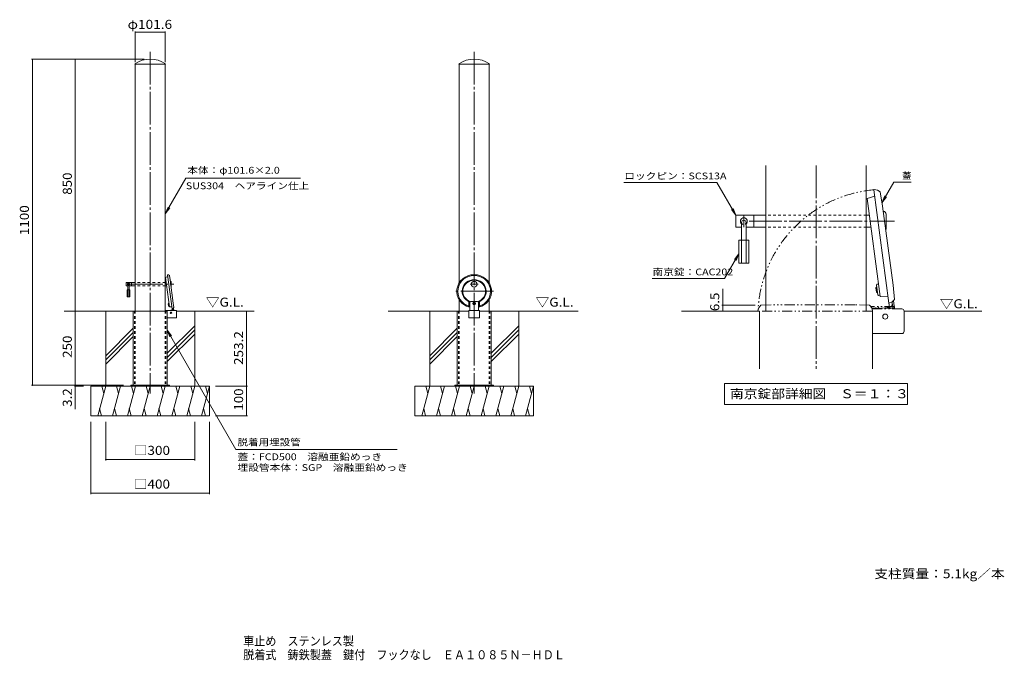
# Model space of a CAD drawing. Units: millimetres. Extents: x -1532 to 1787, y -1374 to 787.
import ezdxf

# ---------------------------------------------------------------- set-up
doc = ezdxf.new("R2010")
doc.units = ezdxf.units.MM
doc.header["$LTSCALE"] = 10
for name, pattern in [('JWW_CENTER2', [13.546667, 11.006667, -0.846667, 0.846667, -0.846667]), ('JWW_DASHED1', [1.693333, 0.846667, -0.846667]), ('JWW_PHANTOM1', [6.773333, 3.386667, -0.846667, 0.423333, -0.846667, 0.423333, -0.846667])]:
    doc.linetypes.add(name, pattern=pattern)
for name, color, linetype in [('C-0', 7, 'Continuous'), ('C-1', 7, 'Continuous'), ('C-3', 7, 'Continuous'), ('C-4', 7, 'Continuous'), ('C-5', 7, 'Continuous'), ('C-6', 7, 'Continuous'), ('C-7', 7, 'Continuous'), ('C-9', 7, 'Continuous'), ('C-B', 7, 'Continuous'), ('C-E', 7, 'Continuous'), ('D-0', 7, 'Continuous'), ('D-1', 7, 'Continuous'), ('D-3', 7, 'Continuous'), ('D-4', 7, 'Continuous'), ('D-5', 7, 'Continuous'), ('D-6', 7, 'Continuous'), ('D-9', 7, 'Continuous'), ('D-B', 7, 'Continuous'), ('F-5ﾚｲﾔ', 7, 'Continuous')]:
    doc.layers.add(name, color=color, linetype=linetype)
doc.styles.add('ＭＳ ゴシック', font='txt', dxfattribs={"height": 1})

msp = doc.modelspace()

# ---------------------------------------------------------------- linework, layer by layer
at = {"layer": 'C-0', "color": 7, "linetype": 'JWW_CENTER2', "lineweight": 9}
for p, q in [((-1092.1, 678.7), (-1092.1, -474.5)), ((0, 678.7), (0, -474.5)), ((-1165.2, -99.4), (-1165.2, -111.4)), ((-1159.9, -105.4), (-1012.7, -105.4)), ((65, -129.2), (-65, -129.2)), ((13.3, -105.4), (-13.7, -105.4))]:
    msp.add_line(p, q, dxfattribs=at)
at = {"layer": 'C-0', "color": 4, "linetype": 'Continuous', "lineweight": 9}
for p, q in [((-1040.6, -82.4), (-1032.8, -79.9)), ((-1040.6, -82.4), (-1027.3, -181.5)), ((-1018.4, -188.2), (-1033.7, -73.3)), ((-1030.1, -73.8), (-1033.4, -73.3)), ((-1027.3, -75.7), (-1030.1, -73.8)), ((-1027.3, -75.7), (-1024.9, -90.2)), ((-1014.3, -169.9), (-1024.9, -90.2)), ((-16.8, -164.5), (-12.9, -164)), ((16.8, -164.5), (12.9, -164)), ((-1027.3, -181.5), (-1019.2, -181.8)), ((-1015, -187.1), (-1018.1, -188.4)), ((-1012.8, -184.5), (-1015, -187.1)), ((-1012.8, -184.5), (-1014.3, -169.9)), ((-17.5, -179.3), (-18, -168.5)), ((-15.5, -168.5), (-15.5, -183.1)), ((15.5, -168.5), (15.5, -183.1)), ((17.5, -179.3), (18, -168.5))]:
    msp.add_line(p, q, dxfattribs=at)
at = {"layer": 'C-0', "color": 2, "linetype": 'Continuous', "lineweight": 9}
for p, q in [((-1149.3, -196.3), (-1149.3, -446.3)), ((-1035, -196.3), (-1149.3, -196.3)), ((-1005.4, -194), (-1041.3, -194)), ((-1035, -196.3), (-1035, -446.3)), ((-1003.1, -216.7), (-1003.1, -196.3)), ((-57.2, -196.3), (-57.2, -446.3)), ((-18.3, -219), (-18.3, -194)), ((-18.3, -194), (18.3, -194)), ((18.3, -219), (18.3, -194)), ((57.1, -196.3), (57.1, -446.3)), ((-1149.3, -218.8), (-1149.3, -446.3)), ((-1035, -219), (-1005.4, -219)), ((-57.2, -218.8), (-57.2, -446.3)), ((0, -219), (-18.3, -219)), ((0, -219), (18.3, -219)), ((-1027.1, -446.3), (-1157.1, -446.3)), ((-1157.1, -446.3), (-1157.1, -449.5)), ((-1104.1, -449.5), (-1104.1, -446.3)), ((-1080.1, -449.5), (-1080.1, -446.3)), ((-1027.1, -446.3), (-1027.1, -449.5)), ((-65, -446.3), (-65, -449.5)), ((65, -446.3), (-65, -446.3)), ((-12, -449.5), (-12, -446.3)), ((12, -449.5), (12, -446.3)), ((65, -446.3), (65, -449.5))]:
    msp.add_line(p, q, dxfattribs=at)
at = {"layer": 'C-0', "color": 2, "linetype": 'JWW_DASHED1', "lineweight": 9}
for p, q in [((-1145.1, -196.3), (-1145.1, -446.3)), ((-1039.2, -196.3), (-1039.2, -446.3)), ((-53, -196.3), (-53, -446.3)), ((53, -196.3), (53, -446.3))]:
    msp.add_line(p, q, dxfattribs=at)
at = {"layer": 'C-0', "color": 4, "linetype": 'Continuous', "lineweight": 9}
msp.add_circle((0, -105.4), 10, dxfattribs=at)
at = {"layer": 'C-0', "color": 2, "linetype": 'Continuous', "lineweight": 9}
msp.add_circle((-1022.1, -201.8), 2.5, dxfattribs=at)
at = {"layer": 'C-0', "color": 4, "linetype": 'Continuous', "lineweight": 9}
for centre, start, end in [((-1033.5, -73.5), 76.394, 187.6), ((-1018.2, -188.2), 187.6, 298.806)]:
    msp.add_arc(centre, 0.2, start, end, dxfattribs=at)
at = {"layer": 'C-0', "color": 2, "linetype": 'Continuous', "lineweight": 9}
for centre, start, end in [((-1005.4, -196.3), 0, 90), ((-1005.4, -216.7), 270, 0)]:
    msp.add_arc(centre, 2.3, start, end, dxfattribs=at)
at = {"layer": 'C-0', "color": 4, "linetype": 'Continuous', "lineweight": 9}
for centre, major_axis, start_param, end_param in [((0, -129.2), (-58.5, 0), 1.838956, 7.585822), ((0, -129.2), (-55.2, 0), 1.893392, 7.531386), ((0, -129.2), (-40.6, 0), 1.99893, 7.425848), ((0, -129.2), (-38.6, 0), 1.910914, 7.513864), ((-10, -168.5), (-8, 0), 5.738237, 6.283185), ((-10, -168.5), (-5.5, 0), 5.260299, 6.283185), ((10, -168.5), (-5.5, 0), 3.141593, 4.164479), ((10, -168.5), (-8, 0), 3.141593, 3.686541)]:
    msp.add_ellipse(centre, major_axis=major_axis, ratio=0.956, start_param=start_param, end_param=end_param, dxfattribs=at)
at = {"layer": 'C-1', "color": 3, "linetype": 'Continuous', "lineweight": 9}
for p, q in [((-1142.9, 637), (-1143.3, 637.7)), ((-1142.9, 637), (-1092.1, 637)), ((-1142.9, 637), (-1142.9, -196.3)), ((-1041.3, 637), (-1092.1, 637)), ((-1041.3, 637), (-1040.9, 637.7)), ((-1041.3, 637), (-1041.3, -196.3)), ((-50.8, 637), (-51.2, 637.7)), ((-50.8, 637), (0, 637)), ((-50.8, 637), (-50.8, -101.5)), ((50.8, 637), (0, 637)), ((50.8, 637), (51.2, 637.7)), ((50.8, 637), (50.8, -101.5)), ((-50.8, -156.9), (-50.8, -196.3)), ((50.8, -156.9), (50.8, -196.3))]:
    msp.add_line(p, q, dxfattribs=at)
at = {"layer": 'C-1', "color": 3, "linetype": 'JWW_DASHED1', "lineweight": 9}
for p, q in [((-1142.9, -196.3), (-1142.9, -446.3)), ((-1041.3, -196.3), (-1041.3, -446.3)), ((-50.8, -196.3), (-50.8, -446.3)), ((50.8, -196.3), (50.8, -446.3))]:
    msp.add_line(p, q, dxfattribs=at)
at = {"layer": 'C-1', "color": 3, "linetype": 'Continuous', "lineweight": 9}
for centre in [(-1092.1, 563.7), (0, 563.7)]:
    msp.add_arc(centre, 90, 55.3079, 124.6921, dxfattribs=at)
at = {"layer": 'C-3', "color": 4, "linetype": 'Continuous', "lineweight": 9}
for p, q in [((-1173.2, -99.4), (-1173.2, -111.4)), ((-1173.2, -99.4), (-1142.9, -99.4)), ((-1155.2, -99.4), (-1155.2, -111.4)), ((-1038.3, -99.4), (-1041.4, -99.4)), ((-1024.2, -95.4), (-1024.2, -95.4)), ((-1021.2, -98.4), (-1021.2, -112.4)), ((-1167.4, -111.4), (-1173.2, -111.4)), ((-1142.9, -111.4), (-1162.9, -111.4)), ((-1036.7, -111.4), (-1041.4, -111.4))]:
    msp.add_line(p, q, dxfattribs=at)
at = {"layer": 'C-3', "color": 4, "linetype": 'JWW_DASHED1', "lineweight": 9}
for p, q in [((-1041.4, -99.4), (-1155.7, -99.4)), ((-1041.4, -111.4), (-1155.7, -111.4))]:
    msp.add_line(p, q, dxfattribs=at)
at = {"layer": 'C-3', "color": 6, "linetype": 'Continuous', "lineweight": 9}
for p, q in [((-1170.2, -124.4), (-1160.2, -124.4)), ((-1170.2, -124.4), (-1170.2, -147.9)), ((-1167.7, -124.4), (-1167.7, -147.9)), ((-1167.4, -106.6), (-1167.4, -124.4)), ((-1162.9, -106.6), (-1162.9, -124.4)), ((-1162.7, -124.4), (-1162.7, -147.9)), ((-1160.2, -124.4), (-1160.2, -147.9)), ((-1170.2, -147.9), (-1160.2, -147.9))]:
    msp.add_line(p, q, dxfattribs=at)
at = {"layer": 'C-3', "color": 4, "linetype": 'Continuous', "lineweight": 9}
for centre, radius, start, end in [((-1024.2, -98.4), 3, 0, 90.996), ((-1165.2, -105.4), 3.5, 310.0042, 229.9958), ((-1024.2, -112.4), 3, 324.6721, 0)]:
    msp.add_arc(centre, radius, start, end, dxfattribs=at)
at = {"layer": 'C-3', "color": 6, "linetype": 'Continuous', "lineweight": 9}
msp.add_arc((-1165.2, -106.6), 2.25, 0, 180, dxfattribs=at)
at = {"layer": 'C-3', "color": 6, "linetype": 'JWW_DASHED1', "lineweight": 9}
msp.add_arc((-1165.2, -106.6), 2.25, 180, 0, dxfattribs=at)
at = {"layer": 'C-4', "color": 7, "linetype": 'Continuous', "lineweight": 9}
for p, q in [((-1142.9, 747.1), (-1142.9, 643.8)), ((-1142.9, 744.1), (-1041.3, 744.1)), ((-1041.3, 747.1), (-1041.3, 643.8)), ((-1492.3, 653.7), (-1112.1, 653.7)), ((-1489.3, 653.7), (-1489.3, -446.3)), ((-1344.5, 653.7), (-1344.5, -196.3)), ((-1344.5, -196.3), (-1344.5, -526.4)), ((-767.2, -196.3), (-767.2, -449.5)), ((-1492.3, -446.3), (-1182.1, -446.3)), ((-1347.5, -449.5), (-1316.6, -449.5)), ((-764.2, -449.5), (-872.1, -449.5)), ((-767.2, -449.5), (-767.2, -549.5)), ((-764.2, -549.5), (-872.1, -549.5)), ((-1292.1, -813.4), (-1292.1, -569.5)), ((-1242.1, -699.9), (-1242.1, -569.5)), ((-942.1, -699.9), (-942.1, -569.5)), ((-892.1, -813.4), (-892.1, -569.5)), ((-1242.1, -696.9), (-942.1, -696.9)), ((-1292.1, -810.4), (-892.1, -810.4))]:
    msp.add_line(p, q, dxfattribs=at)
at = {"layer": 'C-4', "color": 7, "linetype": 'Continuous', "lineweight": 9, "const_width": 2}
for points in [[(-1141.9, 744.1, 0.414214), (-1142.9, 745.1, 0.414214), (-1143.9, 744.1, 0.414214), (-1142.9, 743.1, 0.414214)], [(-1040.3, 744.1, 0.414214), (-1041.3, 745.1, 0.414214), (-1042.3, 744.1, 0.414214), (-1041.3, 743.1, 0.414214)], [(-1488.3, 653.7, 0.414214), (-1489.3, 654.7, 0.414214), (-1490.3, 653.7, 0.414214), (-1489.3, 652.7, 0.414214)], [(-1343.5, 653.7, 0.414214), (-1344.5, 654.7, 0.414214), (-1345.5, 653.7, 0.414214), (-1344.5, 652.7, 0.414214)], [(-1343.5, -196.3, 0.414214), (-1344.5, -195.3, 0.414214), (-1345.5, -196.3, 0.414214), (-1344.5, -197.3, 0.414214)], [(-766.2, -196.3, 0.414214), (-767.2, -195.3, 0.414214), (-768.2, -196.3, 0.414214), (-767.2, -197.3, 0.414214)], [(-1488.3, -446.3, 0.414214), (-1489.3, -445.3, 0.414214), (-1490.3, -446.3, 0.414214), (-1489.3, -447.3, 0.414214)], [(-1343.5, -446.3, 0.414214), (-1344.5, -445.3, 0.414214), (-1345.5, -446.3, 0.414214), (-1344.5, -447.3, 0.414214)], [(-1343.5, -449.5, 0.414214), (-1344.5, -448.5, 0.414214), (-1345.5, -449.5, 0.414214), (-1344.5, -450.5, 0.414214)], [(-766.2, -449.5, 0.414214), (-767.2, -448.5, 0.414214), (-768.2, -449.5, 0.414214), (-767.2, -450.5, 0.414214)], [(-766.2, -549.5, 0.414214), (-767.2, -548.5, 0.414214), (-768.2, -549.5, 0.414214), (-767.2, -550.5, 0.414214)], [(-1241.1, -696.9, 0.414214), (-1242.1, -695.9, 0.414214), (-1243.1, -696.9, 0.414214), (-1242.1, -697.9, 0.414214)], [(-941.1, -696.9, 0.414214), (-942.1, -695.9, 0.414214), (-943.1, -696.9, 0.414214), (-942.1, -697.9, 0.414214)], [(-1291.1, -810.4, 0.414214), (-1292.1, -809.4, 0.414214), (-1293.1, -810.4, 0.414214), (-1292.1, -811.4, 0.414214)], [(-891.1, -810.4, 0.414214), (-892.1, -809.4, 0.414214), (-893.1, -810.4, 0.414214), (-892.1, -811.4, 0.414214)]]:
    msp.add_lwpolyline(points, format="xyb", close=True, dxfattribs=at)
at = {"layer": 'C-5', "color": 7, "linetype": 'Continuous', "lineweight": 9}
for p, q in [((-971.8, 252.1), (-1041.3, 131.7)), ((-971.8, 252.1), (-585.6, 252.1)), ((-1041.3, 131.7), (-1031.7, 154.8)), ((-1041.3, 131.7), (-1026, 151.6)), ((-1035, -260.1), (-803.4, -663.3)), ((-1035, -260.1), (-1019.8, -279.9)), ((-1035, -260.1), (-1025.5, -283.2)), ((-259.7, -663.3), (-803.4, -663.3))]:
    msp.add_line(p, q, dxfattribs=at)
at = {"layer": 'C-6', "color": 2, "linetype": 'Continuous', "lineweight": 9}
for p, q in [((10, -163.6), (-10, -163.6)), ((-1030.8, -171.9), (-1031.5, -172.8)), ((-1030.5, -172.7), (-1031.5, -172.8)), ((-1030.9, -177.2), (-1031.5, -172.8)), ((-1029.9, -177.1), (-1030.9, -177.2)), ((-1030, -177.9), (-1030.9, -177.2)), ((-1030, -177.9), (-1030.8, -171.9)), ((-1030.6, -171.9), (-1030.8, -171.9)), ((-1029.8, -177.9), (-1030, -177.9)), ((-1014.4, -194.1), (-1015.3, -187.2)), ((-1012.8, -194), (-1013.9, -185.7)), ((-15, -168.4), (-15, -194)), ((15, -168.4), (15, -194))]:
    msp.add_line(p, q, dxfattribs=at)
at = {"layer": 'C-6', "color": 2, "linetype": 'JWW_CENTER2', "lineweight": 9}
msp.add_line((4.5, -170.6), (-4.5, -170.6), dxfattribs=at)
at = {"layer": 'C-6', "color": 2, "linetype": 'Continuous', "lineweight": 9}
msp.add_arc((-1014.7, -190.5), 1.5, 273.7774, 7.6, dxfattribs=at)
for centre, start_param, end_param in [((-10, -168.4), 4.712389, 6.283185), ((10, -168.4), 3.141593, 4.712389)]:
    msp.add_ellipse(centre, major_axis=(-5, 0), ratio=0.956, start_param=start_param, end_param=end_param, dxfattribs=at)
at = {"layer": 'C-7', "color": 2, "linetype": 'Continuous', "lineweight": 9}
for p, q in [((0, -168.9), (-1.5, -169.7)), ((-1.5, -171.4), (-1.5, -169.7)), ((0, -172.2), (-1.5, -171.4)), ((1.5, -169.7), (0, -168.9)), ((1.5, -171.4), (0, -172.2)), ((1.5, -171.4), (1.5, -169.7))]:
    msp.add_line(p, q, dxfattribs=at)
for major_axis in [(-4.75, 0), (-4.25, 0)]:
    msp.add_ellipse((0, -170.6), major_axis=major_axis, ratio=0.956, dxfattribs=at)
at = {"layer": 'C-9', "color": 7, "linetype": 'Continuous', "lineweight": 9}
for p, q in [((-1027.2, -193.7), (-1017.8, -192.4)), ((-1017.6, -194), (-1018.4, -188.2))]:
    msp.add_line(p, q, dxfattribs=at)
for centre, radius, start, end in [((-1026.8, -196.6), 3, 97.6, 120.6877), ((-1018.2, -189.2), 3.2, 277.6, 7.6)]:
    msp.add_arc(centre, radius, start, end, dxfattribs=at)
at = {"layer": 'C-B', "color": 2, "linetype": 'Continuous', "lineweight": 9}
for p, q in [((-1030.9, -169.9), (-1030.6, -169.1)), ((-1030.9, -169.9), (-1029.6, -179.8)), ((-1029, -168.9), (-1030.6, -169.1)), ((-1029.6, -179.8), (-1029, -180.5)), ((-1027.5, -180.3), (-1029, -180.5))]:
    msp.add_line(p, q, dxfattribs=at)
at = {"layer": 'C-E', "color": 6, "linetype": 'Continuous', "lineweight": 9}
for p, q in [((-1149.3, -196.3), (-1381.9, -196.3)), ((-1242.1, -449.5), (-1242.1, -196.3)), ((-1003.1, -196.3), (-741.1, -196.3)), ((-942.1, -449.5), (-942.1, -196.3)), ((-18.3, -196.3), (-289.8, -196.3)), ((-150, -449.5), (-150, -196.3)), ((18.3, -196.3), (351, -196.3)), ((150, -449.5), (150, -196.3)), ((-1149.3, -253.7), (-1242.1, -346.5)), ((-942.1, -245.4), (-1035, -338.3)), ((-942.1, -259.6), (-1035, -352.4)), ((-57.2, -253.7), (-150, -346.5)), ((150, -245.4), (57.1, -338.3)), ((150, -259.6), (57.1, -352.4)), ((-1149.3, -267.9), (-1242.1, -360.7)), ((-1149.3, -282), (-1242.1, -374.8)), ((-942.1, -273.7), (-1035, -366.6)), ((-57.2, -267.9), (-150, -360.7)), ((-57.2, -282), (-150, -374.8)), ((150, -273.7), (57.1, -366.6)), ((-1292.1, -449.5), (-892.1, -449.5)), ((-1292.1, -549.5), (-1292.1, -449.5)), ((-1242.1, -449.5), (-1268.9, -549.5)), ((-1255.1, -449.5), (-1248.6, -473.9)), ((-1192.1, -449.5), (-1218.9, -549.5)), ((-1205.1, -449.5), (-1198.6, -473.9)), ((-1142.1, -449.5), (-1168.9, -549.5)), ((-1155.1, -449.5), (-1148.6, -473.9)), ((-1092.1, -449.5), (-1118.9, -549.5)), ((-1105.1, -449.5), (-1098.6, -473.9)), ((-1042.1, -449.5), (-1068.9, -549.5)), ((-1055.1, -449.5), (-1048.6, -473.9)), ((-992.1, -449.5), (-1018.9, -549.5)), ((-1005.1, -449.5), (-998.6, -473.9)), ((-942.1, -449.5), (-968.9, -549.5)), ((-955.1, -449.5), (-948.6, -473.9)), ((-892.1, -449.5), (-918.9, -549.5)), ((-905.1, -449.5), (-898.6, -473.9)), ((-892.1, -549.5), (-892.1, -449.5)), ((-200, -449.5), (200, -449.5)), ((-200, -549.5), (-200, -449.5)), ((-150, -449.5), (-176.8, -549.5)), ((-163, -449.5), (-156.5, -473.9)), ((-100, -449.5), (-126.8, -549.5)), ((-113, -449.5), (-106.5, -473.9)), ((-50, -449.5), (-76.8, -549.5)), ((-63, -449.5), (-56.5, -473.9)), ((0, -449.5), (-26.8, -549.5)), ((-13, -449.5), (-6.5, -473.9)), ((50, -449.5), (23.2, -549.5)), ((37, -449.5), (43.5, -473.9)), ((100, -449.5), (73.2, -549.5)), ((87, -449.5), (93.5, -473.9)), ((150, -449.5), (123.2, -549.5)), ((137, -449.5), (143.5, -473.9)), ((200, -449.5), (173.2, -549.5)), ((187, -449.5), (193.5, -473.9)), ((200, -549.5), (200, -449.5)), ((-1255.8, -549.5), (-1262.4, -525.2)), ((-1205.8, -549.5), (-1212.4, -525.2)), ((-1155.8, -549.5), (-1162.4, -525.2)), ((-1105.8, -549.5), (-1112.4, -525.2)), ((-1055.8, -549.5), (-1062.4, -525.2)), ((-1005.8, -549.5), (-1012.4, -525.2)), ((-955.8, -549.5), (-962.4, -525.2)), ((-905.8, -549.5), (-912.4, -525.2)), ((-163.7, -549.5), (-170.2, -525.2)), ((-113.7, -549.5), (-120.2, -525.2)), ((-63.7, -549.5), (-70.2, -525.2)), ((-13.7, -549.5), (-20.2, -525.2)), ((36.3, -549.5), (29.8, -525.2)), ((86.3, -549.5), (79.8, -525.2)), ((136.3, -549.5), (129.8, -525.2)), ((186.3, -549.5), (179.8, -525.2)), ((-1292.1, -549.5), (-892.1, -549.5)), ((-200, -549.5), (200, -549.5))]:
    msp.add_line(p, q, dxfattribs=at)
at = {"layer": 'D-0', "color": 7, "linetype": 'JWW_CENTER2', "lineweight": 9}
for p, q in [((1152.3, 295.1), (1152.3, -390.4)), ((908.9, 126.9), (908.9, 86.9)), ((926.5, 106.9), (1417.2, 106.9))]:
    msp.add_line(p, q, dxfattribs=at)
at = {"layer": 'D-0', "color": 4, "linetype": 'Continuous', "lineweight": 9}
for p, q in [((1398.2, -169.3), (1347.1, 213)), ((1359, 212.2), (1348, 213.7)), ((1368.3, 205.7), (1359, 212.2)), ((1368.3, 205.7), (1376.4, 157.6)), ((1324.2, 183.3), (1350, 191.7)), ((1324.2, 183.3), (1368.2, -146.7)), ((1411.9, -108.2), (1376.4, 157.6)), ((1416.7, -156.7), (1411.9, -108.2)), ((1368.2, -146.7), (1395.3, -148)), ((1409.4, -165.4), (1399.1, -169.8)), ((1416.7, -156.7), (1409.4, -165.4))]:
    msp.add_line(p, q, dxfattribs=at)
at = {"layer": 'D-0', "color": 4, "linetype": 'JWW_PHANTOM1', "lineweight": 9}
for p, q in [((959.1, -184.7), (956.1, -195.4)), ((1342.8, -196.3), (956.7, -196.3)), ((966.7, -176.3), (959.1, -184.7)), ((966.7, -176.3), (1015.5, -174.7)), ((1283.6, -174.7), (1015.5, -174.7)), ((1332.4, -176.3), (1283.6, -174.7)), ((1332.4, -176.3), (1340.1, -184.7)), ((1340.1, -184.7), (1343, -195.4))]:
    msp.add_line(p, q, dxfattribs=at)
at = {"layer": 'D-0', "color": 2, "linetype": 'Continuous', "lineweight": 9}
for p, q in [((961.8, -196.3), (961.8, -390.4)), ((1342.8, -196.3), (1342.8, -390.4)), ((1441.4, -188.7), (1411.7, -188.7)), ((1449.1, -264.3), (1449.1, -196.3)), ((1342.8, -272), (1441.4, -272))]:
    msp.add_line(p, q, dxfattribs=at)
msp.add_circle((1385.7, -214.7), 8.33, dxfattribs=at)
at = {"layer": 'D-0', "color": 4, "linetype": 'JWW_PHANTOM1', "lineweight": 9}
for centre, radius, start, end in [((1385.7, -214.7), 429.4, 95.153, 177.5531), ((956.7, -195.7), 0.667, 158.794, 270), ((1342.4, -195.7), 0.667, 270, 21.206)]:
    msp.add_arc(centre, radius, start, end, dxfattribs=at)
at = {"layer": 'D-0', "color": 4, "linetype": 'Continuous', "lineweight": 9}
for centre, start, end in [((1347.8, 213.1), 76.394, 187.6), ((1398.8, -169.2), 187.6, 298.806)]:
    msp.add_arc(centre, 0.667, start, end, dxfattribs=at)
at = {"layer": 'D-0', "color": 2, "linetype": 'Continuous', "lineweight": 9}
for centre, start, end in [((1441.4, -196.3), 0, 90), ((1441.4, -264.3), 270, 0)]:
    msp.add_arc(centre, 7.67, start, end, dxfattribs=at)
at = {"layer": 'D-1', "color": 3, "linetype": 'Continuous', "lineweight": 9}
for p, q in [((983, -196.3), (983, 295.1)), ((1321.7, -196.3), (1321.7, 295.1))]:
    msp.add_line(p, q, dxfattribs=at)
at = {"layer": 'D-3', "color": 4, "linetype": 'Continuous', "lineweight": 9}
for p, q in [((1378.9, 140.3), (1378.7, 140.3)), ((882.2, 126.9), (882.2, 86.9)), ((882.2, 126.9), (983, 126.9)), ((942.2, 126.9), (942.2, 86.9)), ((1331.7, 126.9), (1321.5, 126.9)), ((1388.9, 130.3), (1388.9, 83.6)), ((901.4, 86.9), (882.2, 86.9)), ((983, 86.9), (916.4, 86.9)), ((1337.1, 86.9), (1321.5, 86.9)), ((1033, -174.5), (1033, -174.7))]:
    msp.add_line(p, q, dxfattribs=at)
at = {"layer": 'D-3', "color": 6, "linetype": 'Continuous', "lineweight": 9}
for p, q in [((901.4, 102.8), (901.4, 43.6)), ((916.4, 102.8), (916.4, 43.6)), ((892.2, 43.6), (925.6, 43.6)), ((892.2, 43.6), (892.2, -34.7)), ((900.6, 43.6), (900.6, -34.7)), ((917.2, 43.6), (917.2, -34.7)), ((925.6, 43.6), (925.6, -34.7)), ((892.2, -34.7), (925.6, -34.7))]:
    msp.add_line(p, q, dxfattribs=at)
at = {"layer": 'D-3', "color": 4, "linetype": 'JWW_DASHED1', "lineweight": 9}
for p, q in [((1321.5, 126.9), (983.8, 126.9)), ((1321.5, 86.9), (983.8, 86.9))]:
    msp.add_line(p, q, dxfattribs=at)
at = {"layer": 'D-3', "color": 4, "linetype": 'Continuous', "lineweight": 9}
for centre, radius, start, end in [((1378.9, 130.3), 10, 0, 90.996), ((908.9, 106.9), 11.7, 310.0042, 229.9958), ((1378.9, 83.6), 10, 324.6721, 0)]:
    msp.add_arc(centre, radius, start, end, dxfattribs=at)
at = {"layer": 'D-3', "color": 6, "linetype": 'Continuous', "lineweight": 9}
msp.add_arc((908.9, 102.8), 7.5, 0, 180, dxfattribs=at)
at = {"layer": 'D-3', "color": 6, "linetype": 'JWW_DASHED1', "lineweight": 9}
msp.add_arc((908.9, 102.8), 7.5, 180, 0, dxfattribs=at)
at = {"layer": 'D-4', "color": 7, "linetype": 'Continuous', "lineweight": 9}
for p, q in [((837.8, -121.5), (837.8, -196.3)), ((834.8, -176.3), (946.7, -176.3)), ((834.8, -196.3), (936.7, -196.3))]:
    msp.add_line(p, q, dxfattribs=at)
at = {"layer": 'D-4', "color": 7, "linetype": 'Continuous', "lineweight": 9, "const_width": 2}
for points in [[(838.8, -176.3, 0.414214), (837.8, -175.3, 0.414214), (836.8, -176.3, 0.414214), (837.8, -177.3, 0.414214)], [(838.8, -196.3, 0.414214), (837.8, -195.3, 0.414214), (836.8, -196.3, 0.414214), (837.8, -197.3, 0.414214)]]:
    msp.add_lwpolyline(points, format="xyb", close=True, dxfattribs=at)
at = {"layer": 'D-5', "color": 7, "linetype": 'Continuous', "lineweight": 9}
for p, q in [((818.4, 237.4), (504.1, 237.4)), ((882.2, 126.9), (818.4, 237.4)), ((1374.4, 169.3), (1414.2, 238.2)), ((1414.2, 238.2), (1472.6, 238.2)), ((1374.4, 169.3), (1384, 192.4)), ((1374.4, 169.3), (1389.6, 189.2)), ((882.2, 126.9), (867, 146.8)), ((882.2, 126.9), (872.7, 150)), ((892.2, -2.6), (843.8, -86.4)), ((892.2, -2.6), (877, -22.4)), ((892.2, -2.6), (882.7, -25.7)), ((843.8, -86.4), (600.2, -86.4)), ((844.3, -440.7), (1460.3, -440.7)), ((844.3, -440.7), (844.3, -510.7)), ((1460.3, -440.7), (1460.3, -510.7)), ((844.3, -510.7), (1460.3, -510.7))]:
    msp.add_line(p, q, dxfattribs=at)
at = {"layer": 'D-6', "color": 2, "linetype": 'Continuous', "lineweight": 9}
for p, q in [((1356.6, -115), (1354.3, -118)), ((1357.6, -117.5), (1354.3, -118)), ((1356.3, -132.5), (1354.3, -118)), ((1359.6, -132.1), (1356.3, -132.5)), ((1359.3, -134.8), (1356.3, -132.5)), ((1357.3, -114.9), (1356.6, -115)), ((1359.3, -134.8), (1356.6, -115)), ((1359.9, -134.7), (1359.3, -134.8)), ((1411.5, -188.7), (1408.5, -165.9)), ((1416.9, -188.7), (1413.2, -160.9))]:
    msp.add_line(p, q, dxfattribs=at)
at = {"layer": 'D-6', "color": 6, "linetype": 'Continuous', "lineweight": 9}
for p, q in [((961.8, -196.3), (699.1, -196.3)), ((1449.1, -196.3), (1710.8, -196.3))]:
    msp.add_line(p, q, dxfattribs=at)
at = {"layer": 'D-6', "color": 2, "linetype": 'JWW_PHANTOM1', "lineweight": 9}
for p, q in [((1417.3, -180.3), (1336.1, -180.3)), ((1363.5, -185.7), (1340.3, -185.7)), ((1341.2, -188.7), (1413.9, -188.7)), ((1363.6, -188.7), (1363.6, -185.3)), ((1417.3, -188.7), (1417.3, -180.3))]:
    msp.add_line(p, q, dxfattribs=at)
msp.add_arc((1358.6, -185.3), 5, 0, 90, dxfattribs=at)
at = {"layer": 'D-6', "color": 2, "linetype": 'Continuous', "lineweight": 9}
msp.add_arc((1410.3, -176.8), 5, 273.7774, 7.6, dxfattribs=at)
at = {"layer": 'D-9', "color": 7, "linetype": 'JWW_PHANTOM1', "lineweight": 9}
for p, q in [((1417.3, -185.7), (1363.5, -185.7)), ((1368.6, -187.4), (1400, -183.2)), ((1383.7, -188.7), (1383.7, -185.7)), ((1402, -188.7), (1402, -185.7)), ((1417.2, -188.7), (1417.2, -185.7))]:
    msp.add_line(p, q, dxfattribs=at)
at = {"layer": 'D-9', "color": 7, "linetype": 'Continuous', "lineweight": 9}
msp.add_line((1400.7, -188.7), (1398.2, -169.3), dxfattribs=at)
at = {"layer": 'D-9', "color": 7, "linetype": 'JWW_PHANTOM1', "lineweight": 9}
for centre, radius, start, end in [((1352.9, -196.3), 10.7, 45.9438, 90), ((1369.9, -197.3), 10, 97.6, 120.6877)]:
    msp.add_arc(centre, radius, start, end, dxfattribs=at)
at = {"layer": 'D-9', "color": 7, "linetype": 'Continuous', "lineweight": 9}
msp.add_arc((1398.6, -172.6), 10.7, 277.6, 7.6, dxfattribs=at)
at = {"layer": 'D-B', "color": 2, "linetype": 'Continuous', "lineweight": 9}
for p, q in [((1356.4, -108.3), (1357.5, -105.6)), ((1356.4, -108.3), (1360.8, -141.3)), ((1362.7, -104.9), (1357.5, -105.6)), ((1360.8, -141.3), (1362.6, -143.6)), ((1367.7, -142.9), (1362.6, -143.6))]:
    msp.add_line(p, q, dxfattribs=at)

# ---------------------------------------------------------------- texts
at = {"layer": 'C-4', "color": 2, "linetype": 'Continuous', "lineweight": 211, "style": 'ＭＳ ゴシック'}
for s, width, p in [('φ101.6', 1.107143, (-1168.1, 755.7)), ('□300', 1.1, (-1147.1, -681.2)), ('□400', 1.1, (-1147.1, -794.8))]:
    msp.add_text(s, height=30.48, dxfattribs=dict(at, width=width)).set_placement(p)
for s, width, p in [('850', 1.083333, (-1356.2, 196.2)), ('1100', 1.09375, (-1500.9, 59.9)), ('250', 1.083333, (-1356.2, -353.8)), ('253.2', 1.1, (-778.8, -377.9)), ('3.2', 1.083333, (-1356.2, -519)), ('100', 1.083333, (-778.8, -532))]:
    msp.add_text(s, height=30.48, rotation=90, dxfattribs=dict(at, width=width)).set_placement(p)
at = {"layer": 'C-5', "color": 7, "linetype": 'Continuous', "lineweight": 9, "style": 'ＭＳ ゴシック'}
for s, width, p in [('本体：φ101.6×2.0', 1.157407, (-967.3, 267.5)), ('SUS304\u3000ヘアライン仕上', 1.151515, (-971.8, 215)), ('脱着用埋設管', 1.138889, (-797.7, -649.7)), ('蓋：FCD500\u3000溶融亜鉛めっき', 1.153846, (-797.7, -699)), ('埋設管本体：SGP\u3000溶融亜鉛めっき', 1.155914, (-797.7, -735.3))]:
    msp.add_text(s, height=22.86, dxfattribs=dict(at, width=width)).set_placement(p)
at = {"layer": 'C-5', "color": 2, "linetype": 'Continuous', "lineweight": 9, "style": 'ＭＳ ゴシック', "width": 1.104167}
for p in [(-904.4, -181.2), (207.2, -181.2)]:
    msp.add_text('▽G.L.', height=30.48, dxfattribs=at).set_placement(p)
at = {"layer": 'C-5', "color": 2, "linetype": 'Continuous', "lineweight": 0, "style": 'ＭＳ ゴシック', "width": 1.111842}
msp.add_text('支柱質量：5.1kg／本', height=30.48, dxfattribs=at).set_placement((1348.8, -1097.2))
at = {"layer": 'D-4', "color": 2, "linetype": 'Continuous', "lineweight": 211, "style": 'ＭＳ ゴシック', "width": 1.083333}
msp.add_text('6.5', height=30.48, rotation=90, dxfattribs=at).set_placement((826.1, -196.3))
at = {"layer": 'D-5', "color": 7, "linetype": 'Continuous', "lineweight": 9, "style": 'ＭＳ ゴシック', "width": 1.157407}
msp.add_text('ロックピン：SCS13A', height=22.86, rotation=0, dxfattribs=at).set_placement((505.9, 248.3))
at = {"layer": 'D-5', "color": 7, "linetype": 'Continuous', "lineweight": 9, "style": 'ＭＳ ゴシック'}
msp.add_text('蓋', height=22.9, dxfattribs=at).set_placement((1442.6, 249.1))
at = {"layer": 'D-5', "color": 7, "linetype": 'Continuous', "lineweight": 9, "style": 'ＭＳ ゴシック', "width": 1.154762}
msp.add_text('南京錠：CAC202', height=22.86, dxfattribs=at).set_placement((601.3, -75.5))
at = {"layer": 'D-5', "color": 2, "linetype": 'Continuous', "lineweight": 9, "style": 'ＭＳ ゴシック'}
for s, width, p in [('▽G.L.', 1.104167, (1569.5, -186.6)), ('南京錠部詳細図\u3000Ｓ＝１：３', 1.115385, (862.3, -490.1))]:
    msp.add_text(s, height=30.48, dxfattribs=dict(at, width=width)).set_placement(p)
at = {"layer": 'F-5ﾚｲﾔ', "color": 2, "linetype": 'Continuous', "lineweight": 0, "style": 'ＭＳ ゴシック'}
for s, width, p in [('車止め\u3000ステンレス製', 0.8975, (-778.5, -1324.2)), ('脱着式\u3000鋳鉄製蓋\u3000鍵付\u3000フックなし\u3000ＥＡ１０８５Ｎ－ＨＤＬ', 0.899138, (-778.5, -1370.5))]:
    msp.add_text(s, height=30.48, dxfattribs=dict(at, width=width)).set_placement(p)

doc.saveas('drawing.dxf')
